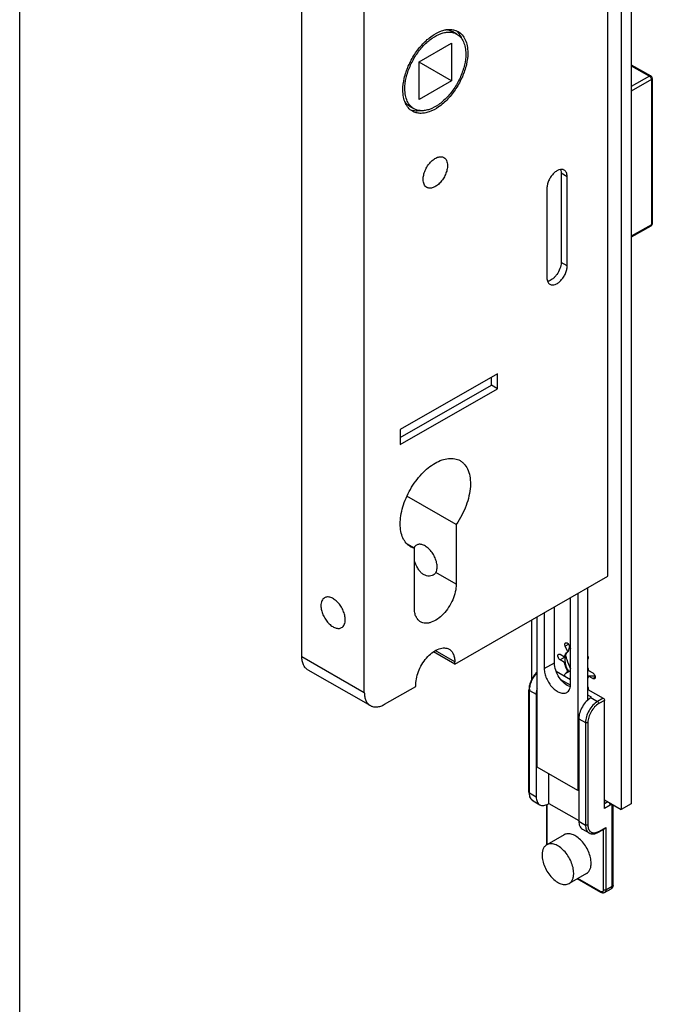
# Model space of a CAD drawing. Units: millimetres. Extents: x 0 to 420, y 0 to 594.
# Drawn here: x 0 to 112, y 172 to 343 of the extents above; entities that cross this region are included whole.
import ezdxf

# ---------------------------------------------------------------- set-up
doc = ezdxf.new("R2010")
doc.units = ezdxf.units.MM
doc.header["$LTSCALE"] = 19.36
doc.layers.get('0').update_dxf_attribs({"linetype": 'CONTINUOUS'})
for name, color, linetype in [('ARROTONDAMENTI', 7, 'CONTINUOUS'), ('FEATURE_CON_ASSI', 7, 'CONTINUOUS'), ('FEATURE_DI_TAGLIO', 7, 'CONTINUOUS'), ('PROTUSIONI', 7, 'CONTINUOUS'), ('SMUSSI', 7, 'CONTINUOUS')]:
    doc.layers.add(name, color=color, linetype=linetype)

msp = doc.modelspace()

# ---------------------------------------------------------------- linework, layer by layer
msp.add_lwpolyline([(0, 594), (420, 594), (420, 0), (0, 0)], close=True)
at = {"layer": 'ARROTONDAMENTI', "color": 7, "linetype": 'Continuous'}
for p, q in [((49.163, 232.286), (49.163, 414.138)), ((60.053, 226.04), (60.053, 407.892)), ((106.58, 335.469), (109.976, 333.522)), ((110.227, 333.088), (110.227, 307.776)), ((109.976, 307.342), (106.58, 305.395)), ((50.211, 229.977), (61.101, 223.731)), ((93.468, 229.743), (96.009, 228.285)), ((88.744, 208.639), (88.744, 226.497)), ((99.014, 226.561), (101.701, 225.02)), ((101.914, 205.812), (101.914, 224.653)), ((91.855, 199.477), (91.855, 206.478)), ((103.404, 192.451), (103.404, 206.376)), ((100.861, 201.666), (101.912, 202.269)), ((101.269, 191.171), (97.153, 193.532)), ((101.916, 191.137), (103.048, 191.786))]:
    msp.add_line(p, q, dxfattribs=at)
at = {"layer": 'ARROTONDAMENTI', "color": 9, "linetype": 'Continuous'}
for p, q in [((106.58, 335.302), (109.727, 333.497)), ((109.727, 333.497), (106.58, 331.693)), ((110.081, 332.885), (106.58, 330.878)), ((110.081, 332.885), (110.081, 307.573)), ((110.081, 307.573), (106.58, 305.566)), ((49.163, 232.286), (60.053, 226.04)), ((88.832, 226.375), (89.999, 225.706)), ((88.832, 208.518), (88.832, 226.375)), ((99.545, 225.122), (100.711, 224.452)), ((101.701, 225.02), (100.711, 224.452)), ((101.914, 224.653), (100.924, 224.085)), ((97.423, 221.447), (98.59, 220.778)), ((98.59, 220.778), (98.59, 202.921)), ((99.014, 220.778), (99.014, 202.921)), ((88.832, 208.518), (89.999, 207.849)), ((91.943, 199.535), (91.943, 206.515)), ((102.486, 206.956), (101.914, 206.628)), ((102.904, 206.38), (101.914, 205.812)), ((103.257, 192.248), (103.257, 206.173)), ((97.423, 203.59), (98.59, 202.921)), ((100.924, 201.804), (102.126, 202.494)), ((101.701, 202.148), (101.701, 191.599)), ((102.126, 202.494), (102.126, 191.599)), ((101.206, 191.309), (97.243, 193.583)), ((102.126, 191.599), (103.257, 192.248))]:
    msp.add_line(p, q, dxfattribs=at)
at = {"layer": 'ARROTONDAMENTI', "color": 7, "linetype": 'Continuous'}
for centre, radius, start, end in [((109.727, 333.088), 0.5, 0.00014, 60.16255), ((109.727, 307.776), 0.5, 299.83764, 0.00005), ((91.444, 208.638), 2.7, 179.95936, 184.38279), ((102.449, 206.376), 0.954, 359.98544, 3.34131)]:
    msp.add_arc(centre, radius, start, end, dxfattribs=at)
at = {"layer": 'ARROTONDAMENTI', "color": 9, "linetype": 'Continuous'}
for centre, radius, start, end in [((91.832, 226.374), 2.999, 175.79241, 179.97611), ((99.79, 203.765), 2.264, 295.28095, 296.97603), ((99.721, 203.9), 2.416, 296.98839, 299.85636)]:
    msp.add_arc(centre, radius, start, end, dxfattribs=at)
for points, knots in [([(109.976, 333.522), (109.942, 333.541), (109.851, 333.555), (109.768, 333.521), (109.727, 333.497)], [0, 0, 0, 0, 0.449997, 1, 1, 1, 1]), ([(109.727, 333.497), (109.832, 333.437), (109.998, 333.246), (110.081, 333.006), (110.081, 332.885)], [0, 0, 0, 0, 0.4993709, 1, 1, 1, 1]), ([(110.081, 332.885), (110.122, 332.909), (110.193, 332.963), (110.227, 333.049), (110.227, 333.088)], [0, 0, 0, 0, 0.5515437, 1, 1, 1, 1]), ([(110.081, 307.573), (110.081, 307.525), (110.069, 307.436), (110.01, 307.362), (109.976, 307.342)], [0, 0, 0, 0, 0.5508212, 1, 1, 1, 1]), ([(110.227, 307.776), (110.227, 307.737), (110.193, 307.651), (110.122, 307.597), (110.081, 307.573)], [0, 0, 0, 0, 0.4484546, 1, 1, 1, 1]), ([(88.84, 226.594), (88.858, 226.843), (88.955, 227.357), (89.331, 228.352), (89.797, 229.042), (90.175, 229.432)], [0, 0, 0, 0, 0.234827, 0.4882351, 1, 1, 1, 1]), ([(88.744, 226.497), (88.744, 226.474), (88.765, 226.422), (88.807, 226.389), (88.832, 226.375)], [0, 0, 0, 0, 0.4484161, 1, 1, 1, 1]), ([(100.711, 224.452), (100.41, 224.28), (99.84, 223.801), (99.175, 222.893), (98.72, 221.861), (98.59, 221.127), (98.59, 220.778)], [0, 0, 0, 0, 0.2368157, 0.4993828, 0.762286, 1, 1, 1, 1]), ([(100.924, 224.085), (100.653, 223.93), (100.139, 223.499), (99.541, 222.681), (99.132, 221.753), (99.014, 221.092), (99.014, 220.778)], [0, 0, 0, 0, 0.2368155, 0.4993829, 0.7622862, 1, 1, 1, 1]), ([(100.924, 224.085), (100.924, 224.158), (100.874, 224.301), (100.774, 224.416), (100.711, 224.452)], [0, 0, 0, 0, 0.5006379, 1, 1, 1, 1]), ([(88.744, 208.639), (88.744, 208.616), (88.765, 208.564), (88.807, 208.532), (88.832, 208.518)], [0, 0, 0, 0, 0.4484161, 1, 1, 1, 1]), ([(89.461, 207.132), (89.361, 207.19), (89.173, 207.346), (88.974, 207.671), (88.855, 208.072), (88.832, 208.364), (88.832, 208.518)], [0, 0, 0, 0, 0.2177437, 0.4509302, 0.7101934, 1, 1, 1, 1]), ([(102.904, 206.38), (102.904, 206.453), (102.87, 206.605), (102.798, 206.741), (102.751, 206.805)], [0, 0, 0, 0, 0.4762432, 1, 1, 1, 1]), ([(103.257, 206.173), (103.257, 206.221), (103.245, 206.31), (103.161, 206.417), (103.028, 206.438), (102.945, 206.404), (102.904, 206.38)], [0, 0, 0, 0, 0.2759662, 0.5011544, 0.7255659, 1, 1, 1, 1]), ([(103.257, 206.173), (103.298, 206.197), (103.369, 206.251), (103.404, 206.337), (103.404, 206.376)], [0, 0, 0, 0, 0.5515437, 1, 1, 1, 1]), ([(98.59, 202.921), (98.59, 202.767), (98.613, 202.475), (98.732, 202.074), (98.931, 201.749), (99.119, 201.593), (99.219, 201.535)], [0, 0, 0, 0, 0.2898066, 0.5490698, 0.7822563, 1, 1, 1, 1]), ([(99.014, 202.921), (99.014, 202.791), (99.033, 202.543), (99.127, 202.199), (99.286, 201.915), (99.505, 201.702), (99.778, 201.573), (100.089, 201.534), (100.425, 201.582), (100.646, 201.664), (100.757, 201.717)], [0, 0, 0, 0, 0.1471845, 0.2798098, 0.3996127, 0.5109169, 0.6203079, 0.7349524, 0.8604768, 1, 1, 1, 1]), ([(100.924, 201.804), (100.924, 201.775), (100.917, 201.721), (100.881, 201.677), (100.861, 201.666)], [0, 0, 0, 0, 0.5508598, 1, 1, 1, 1]), ([(103.257, 192.248), (103.298, 192.272), (103.369, 192.325), (103.404, 192.412), (103.404, 192.451)], [0, 0, 0, 0, 0.5515437, 1, 1, 1, 1]), ([(101.269, 191.171), (101.249, 191.183), (101.213, 191.227), (101.206, 191.28), (101.206, 191.309)], [0, 0, 0, 0, 0.4491402, 1, 1, 1, 1]), ([(101.454, 191.244), (101.439, 191.243), (101.377, 191.242), (101.315, 191.259), (101.271, 191.277)], [0, 0, 0, 0, 0.2310743, 1, 1, 1, 1]), ([(101.701, 191.599), (101.701, 191.552), (101.692, 191.465), (101.644, 191.349), (101.561, 191.269), (101.489, 191.248), (101.454, 191.244)], [0, 0, 0, 0, 0.2938813, 0.5473483, 0.773924, 1, 1, 1, 1]), ([(102.126, 191.599), (102.126, 191.502), (102.105, 191.36), (102.012, 191.208), (101.949, 191.156), (101.916, 191.137)], [0, 0, 0, 0, 0.5477075, 0.7815848, 1, 1, 1, 1]), ([(103.048, 191.786), (103.081, 191.805), (103.143, 191.857), (103.236, 192.009), (103.257, 192.151), (103.257, 192.248)], [0, 0, 0, 0, 0.2184152, 0.4522925, 1, 1, 1, 1])]:
    msp.add_open_spline(points, degree=3, knots=knots, dxfattribs=at)
at = {"layer": 'ARROTONDAMENTI', "color": 7, "linetype": 'Continuous'}
for points, knots in [([(50.211, 229.977), (50.044, 230.073), (49.732, 230.334), (49.4, 230.876), (49.202, 231.544), (49.163, 232.03), (49.163, 232.286)], [0, 0, 0, 0, 0.2177443, 0.45093, 0.7101933, 1, 1, 1, 1]), ([(90.175, 229.592), (89.961, 229.391), (89.569, 228.934), (89.119, 228.159), (88.824, 227.336), (88.744, 226.769), (88.744, 226.497)], [0, 0, 0, 0, 0.2525222, 0.5129845, 0.7664089, 1, 1, 1, 1]), ([(60.053, 226.04), (60.053, 225.784), (60.092, 225.298), (60.289, 224.63), (60.622, 224.088), (60.934, 223.827), (61.101, 223.731)], [0, 0, 0, 0, 0.2898067, 0.54907, 0.7822557, 1, 1, 1, 1]), ([(101.701, 225.02), (101.764, 224.984), (101.864, 224.869), (101.914, 224.726), (101.914, 224.653)], [0, 0, 0, 0, 0.4993621, 1, 1, 1, 1]), ([(61.101, 223.731), (61.265, 223.637), (61.643, 223.5), (62.269, 223.483), (62.936, 223.642), (63.37, 223.847), (63.588, 223.972)], [0, 0, 0, 0, 0.2182835, 0.451696, 0.7107525, 1, 1, 1, 1]), ([(88.752, 208.431), (88.763, 208.293), (88.805, 208.026), (88.945, 207.657), (89.162, 207.347), (89.356, 207.192), (89.461, 207.132)], [0, 0, 0, 0, 0.2704759, 0.5237038, 0.764878, 1, 1, 1, 1]), ([(99.219, 201.535), (99.334, 201.469), (99.594, 201.374), (100.015, 201.358), (100.448, 201.458), (100.724, 201.587), (100.861, 201.666)], [0, 0, 0, 0, 0.2322529, 0.4718668, 0.7259827, 1, 1, 1, 1]), ([(101.912, 202.269), (101.934, 202.281), (102.02, 202.342), (102.086, 202.425), (102.126, 202.494)], [0, 0, 0, 0, 0.2445357, 1, 1, 1, 1]), ([(103.404, 192.451), (103.404, 192.423), (103.399, 192.316), (103.375, 192.209), (103.345, 192.134)], [0, 0, 0, 0, 0.252353, 1, 1, 1, 1]), ([(101.916, 191.137), (101.868, 191.109), (101.762, 191.069), (101.535, 191.055), (101.368, 191.114), (101.269, 191.171)], [0, 0, 0, 0, 0.2475812, 0.4954126, 1, 1, 1, 1]), ([(103.345, 192.134), (103.317, 192.063), (103.237, 191.926), (103.115, 191.825), (103.048, 191.786)], [0, 0, 0, 0, 0.4990229, 1, 1, 1, 1])]:
    msp.add_open_spline(points, degree=3, knots=knots, dxfattribs=at)
at = {"layer": 'ARROTONDAMENTI', "color": 9, "linetype": 'Continuous'}
for points in [[(99.014, 220.778), (98.951, 220.742), (98.802, 220.714), (98.653, 220.742), (98.59, 220.778)], [(99.014, 202.921), (98.951, 202.885), (98.802, 202.856), (98.653, 202.885), (98.59, 202.921)], [(101.271, 191.277), (101.249, 191.287), (101.227, 191.297), (101.206, 191.309)], [(102.126, 191.599), (102.063, 191.563), (101.914, 191.534), (101.764, 191.563), (101.701, 191.599)]]:
    msp.add_open_spline(points, degree=3, dxfattribs=at)
at = {"layer": 'FEATURE_CON_ASSI', "color": 7, "linetype": 'Continuous'}
for p, q in [((76.159, 340.809), (75.452, 341.215)), ((68.696, 327.797), (67.989, 328.203)), ((94.882, 201.221), (91.841, 199.477)), ((98.763, 194.455), (95.722, 192.711))]:
    msp.add_line(p, q, dxfattribs=at)
at = {"layer": 'FEATURE_CON_ASSI', "color": 9, "linetype": 'Continuous'}
msp.add_line((76.069, 244.893), (72.518, 246.929), dxfattribs=at)
at = {"layer": 'FEATURE_CON_ASSI', "color": 7, "linetype": 'Continuous'}
for centre, radius, start, end in [((74.271, 339.202), 2.835, 43.64648, 51.49949), ((74.193, 339.126), 2.944, 41.61608, 43.66399), ((69.129, 330.236), 2.833, 248.79514, 256.72696), ((69.154, 330.336), 2.936, 256.7048, 257.79896), ((69.956, 250.607), 1.415, 152.38086, 154.28934)]:
    msp.add_arc(centre, radius, start, end, dxfattribs=at)
for points, knots in [([(66.77, 331.059), (66.77, 331.743), (66.961, 333.18), (67.671, 335.29), (68.768, 337.321), (70.161, 339.107), (71.739, 340.505), (73.168, 341.286), (74.286, 341.584), (75.056, 341.641), (75.774, 341.536), (76.21, 341.356), (76.408, 341.243)], [0, 0, 0, 0, 0.1288907, 0.2705211, 0.4175794, 0.5617591, 0.6952713, 0.8124624, 0.8644405, 0.912325, 0.9570375, 1, 1, 1, 1]), ([(67.124, 331.261), (67.124, 331.903), (67.302, 333.25), (67.969, 335.228), (68.996, 337.132), (70.303, 338.807), (71.782, 340.118), (73.121, 340.85), (74.17, 341.129), (74.892, 341.182), (75.565, 341.084), (75.973, 340.915), (76.159, 340.809)], [0, 0, 0, 0, 0.1288907, 0.2705211, 0.4175794, 0.5617591, 0.6952713, 0.8124624, 0.8644405, 0.912325, 0.9570375, 1, 1, 1, 1]), ([(75.452, 341.215), (75.277, 341.315), (74.896, 341.475), (74.489, 341.544), (74.282, 341.557)], [0, 0, 0, 0, 0.4911031, 1, 1, 1, 1]), ([(76.159, 340.809), (76.409, 340.665), (76.877, 340.274), (77.376, 339.461), (77.672, 338.459), (77.731, 337.729), (77.731, 337.345)], [0, 0, 0, 0, 0.2177443, 0.4509277, 0.7101952, 1, 1, 1, 1]), ([(76.394, 341.081), (76.462, 341.005), (76.73, 340.67), (76.929, 340.283), (77.044, 339.978)], [0, 0, 0, 0, 0.2394558, 1, 1, 1, 1]), ([(76.408, 341.243), (76.674, 341.09), (77.174, 340.672), (77.706, 339.805), (78.022, 338.736), (78.084, 337.957), (78.084, 337.548)], [0, 0, 0, 0, 0.2177443, 0.4509277, 0.7101952, 1, 1, 1, 1]), ([(78.084, 337.548), (78.084, 336.864), (77.894, 335.427), (77.183, 333.317), (76.087, 331.286), (74.693, 329.499), (73.116, 328.101), (71.687, 327.32), (70.569, 327.023), (69.798, 326.966), (69.08, 327.07), (68.645, 327.25), (68.447, 327.364)], [0, 0, 0, 0, 0.1288907, 0.2705211, 0.4175794, 0.5617591, 0.6952713, 0.8124624, 0.8644405, 0.912325, 0.9570375, 1, 1, 1, 1]), ([(77.731, 337.345), (77.731, 336.704), (77.552, 335.356), (76.886, 333.378), (75.858, 331.474), (74.552, 329.799), (73.073, 328.489), (71.733, 327.756), (70.685, 327.478), (69.962, 327.424), (69.289, 327.522), (68.881, 327.691), (68.696, 327.797)], [0, 0, 0, 0, 0.1288907, 0.2705211, 0.4175794, 0.5617591, 0.6952713, 0.8124624, 0.8644405, 0.912325, 0.9570375, 1, 1, 1, 1]), ([(68.447, 327.364), (68.18, 327.517), (67.68, 327.935), (67.149, 328.802), (66.832, 329.871), (66.77, 330.649), (66.77, 331.059)], [0, 0, 0, 0, 0.2177443, 0.4509277, 0.7101952, 1, 1, 1, 1]), ([(68.696, 327.797), (68.446, 327.941), (67.977, 328.333), (67.479, 329.146), (67.182, 330.148), (67.124, 330.878), (67.124, 331.261)], [0, 0, 0, 0, 0.2177443, 0.4509277, 0.7101952, 1, 1, 1, 1]), ([(67.102, 329.039), (67.219, 328.867), (67.483, 328.55), (67.814, 328.303), (67.989, 328.203)], [0, 0, 0, 0, 0.5088844, 1, 1, 1, 1]), ([(69.853, 327.452), (69.738, 327.433), (69.301, 327.377), (68.851, 327.398), (68.533, 327.466)], [0, 0, 0, 0, 0.2630377, 1, 1, 1, 1]), ([(70.306, 315.475), (70.306, 315.731), (70.377, 316.27), (70.644, 317.061), (71.055, 317.823), (71.577, 318.493), (72.17, 319.017), (72.787, 319.356), (73.311, 319.458), (73.682, 319.404), (73.846, 319.336), (73.92, 319.294)], [0, 0, 0, 0, 0.1289496, 0.2706389, 0.4177606, 0.5620028, 0.6955726, 0.812815, 0.9122872, 0.957019, 1, 1, 1, 1]), ([(73.92, 319.294), (74.02, 319.236), (74.207, 319.08), (74.407, 318.754), (74.525, 318.354), (74.549, 318.062), (74.549, 317.908)], [0, 0, 0, 0, 0.2177436, 0.4509301, 0.7101934, 1, 1, 1, 1]), ([(74.549, 317.908), (74.549, 317.652), (74.477, 317.113), (74.211, 316.321), (73.799, 315.56), (73.277, 314.89), (72.685, 314.365), (72.068, 314.027), (71.544, 313.925), (71.172, 313.979), (71.009, 314.047), (70.935, 314.089)], [0, 0, 0, 0, 0.1289496, 0.2706389, 0.4177606, 0.5620028, 0.6955726, 0.812815, 0.9122872, 0.957019, 1, 1, 1, 1]), ([(70.935, 314.089), (70.835, 314.146), (70.647, 314.303), (70.448, 314.628), (70.329, 315.029), (70.306, 315.321), (70.306, 315.475)], [0, 0, 0, 0, 0.2177436, 0.4509301, 0.7101934, 1, 1, 1, 1]), ([(69.131, 251.724), (69.042, 251.672), (68.874, 251.537), (68.752, 251.359), (68.702, 251.263)], [0, 0, 0, 0, 0.4859405, 1, 1, 1, 1]), ([(72.745, 247.905), (72.745, 248.161), (72.674, 248.7), (72.408, 249.491), (71.996, 250.253), (71.474, 250.923), (70.882, 251.447), (70.265, 251.786), (69.741, 251.888), (69.369, 251.834), (69.206, 251.766), (69.131, 251.724)], [0, 0, 0, 0, 0.1289496, 0.2706389, 0.4177606, 0.5620028, 0.6955726, 0.812815, 0.9122872, 0.957019, 1, 1, 1, 1]), ([(72.075, 246.495), (71.94, 246.418), (71.633, 246.306), (71.131, 246.29), (70.615, 246.432), (70.129, 246.733), (69.699, 247.17), (69.207, 247.897), (68.941, 248.519), (68.785, 248.946)], [0, 0, 0, 0, 0.0998747, 0.2053912, 0.3176308, 0.4382758, 0.568572, 0.7079883, 1, 1, 1, 1]), ([(72.518, 246.929), (72.557, 246.995), (72.7, 247.301), (72.745, 247.645), (72.745, 247.905)], [0, 0, 0, 0, 0.2268769, 1, 1, 1, 1]), ([(72.518, 246.929), (72.467, 246.84), (72.336, 246.673), (72.166, 246.547), (72.075, 246.495)], [0, 0, 0, 0, 0.4940869, 1, 1, 1, 1]), ([(53.116, 242.537), (53.015, 242.48), (52.828, 242.323), (52.629, 241.998), (52.51, 241.597), (52.487, 241.305), (52.487, 241.152)], [0, 0, 0, 0, 0.2177436, 0.4509301, 0.7101934, 1, 1, 1, 1]), ([(56.729, 238.718), (56.729, 238.975), (56.658, 239.514), (56.392, 240.305), (55.98, 241.067), (55.458, 241.737), (54.866, 242.261), (54.249, 242.599), (53.725, 242.702), (53.353, 242.647), (53.19, 242.58), (53.116, 242.537)], [0, 0, 0, 0, 0.1289496, 0.2706389, 0.4177606, 0.5620028, 0.6955726, 0.812815, 0.9122872, 0.957019, 1, 1, 1, 1]), ([(52.487, 241.152), (52.487, 240.895), (52.558, 240.356), (52.825, 239.565), (53.236, 238.803), (53.758, 238.134), (54.351, 237.609), (54.968, 237.271), (55.492, 237.169), (55.863, 237.223), (56.027, 237.29), (56.101, 237.333)], [0, 0, 0, 0, 0.1289496, 0.2706389, 0.4177606, 0.5620028, 0.6955726, 0.812815, 0.9122872, 0.957019, 1, 1, 1, 1]), ([(56.101, 237.333), (56.201, 237.39), (56.388, 237.547), (56.588, 237.872), (56.706, 238.273), (56.729, 238.565), (56.729, 238.718)], [0, 0, 0, 0, 0.2177436, 0.4509301, 0.7101934, 1, 1, 1, 1]), ([(99.58, 196.256), (99.58, 196.59), (99.487, 197.29), (99.141, 198.319), (98.606, 199.309), (97.927, 200.18), (97.158, 200.861), (96.462, 201.242), (95.916, 201.387), (95.541, 201.415), (95.191, 201.364), (94.978, 201.276), (94.882, 201.221)], [0, 0, 0, 0, 0.1288926, 0.2705216, 0.4175794, 0.5617592, 0.6952716, 0.8124625, 0.8644405, 0.912325, 0.9570375, 1, 1, 1, 1]), ([(91.841, 199.477), (91.711, 199.402), (91.468, 199.199), (91.209, 198.776), (91.054, 198.255), (91.024, 197.875), (91.024, 197.676)], [0, 0, 0, 0, 0.2177436, 0.4509301, 0.7101934, 1, 1, 1, 1]), ([(96.54, 194.512), (96.54, 194.846), (96.447, 195.546), (96.1, 196.575), (95.566, 197.565), (94.887, 198.436), (94.117, 199.117), (93.421, 199.498), (92.876, 199.643), (92.5, 199.671), (92.15, 199.62), (91.938, 199.532), (91.841, 199.477)], [0, 0, 0, 0, 0.1288937, 0.2705216, 0.4175795, 0.5617591, 0.695271, 0.8124626, 0.8644408, 0.9123252, 0.9570376, 1, 1, 1, 1]), ([(91.024, 197.676), (91.024, 197.342), (91.117, 196.641), (91.463, 195.613), (91.998, 194.623), (92.677, 193.752), (93.446, 193.07), (94.143, 192.69), (94.688, 192.545), (95.064, 192.517), (95.414, 192.568), (95.626, 192.656), (95.722, 192.711)], [0, 0, 0, 0, 0.1288937, 0.2705216, 0.4175795, 0.5617591, 0.695271, 0.8124626, 0.8644408, 0.9123252, 0.9570376, 1, 1, 1, 1]), ([(98.763, 194.455), (98.893, 194.529), (99.136, 194.733), (99.396, 195.156), (99.55, 195.677), (99.58, 196.056), (99.58, 196.256)], [0, 0, 0, 0, 0.2177441, 0.4509304, 0.7101928, 1, 1, 1, 1]), ([(95.722, 192.711), (95.852, 192.785), (96.096, 192.989), (96.355, 193.412), (96.509, 193.933), (96.54, 194.312), (96.54, 194.512)], [0, 0, 0, 0, 0.2177436, 0.4509301, 0.7101934, 1, 1, 1, 1])]:
    msp.add_open_spline(points, degree=3, knots=knots, dxfattribs=at)
at = {"layer": 'FEATURE_DI_TAGLIO', "color": 7, "linetype": 'Continuous'}
for p, q in [((104.813, 474.303), (104.813, 205.622)), ((102.479, 246.279), (102.479, 436.323)), ((69.599, 335.957), (75.256, 339.202)), ((75.256, 339.202), (75.256, 332.649)), ((69.599, 329.404), (69.599, 335.957)), ((75.256, 332.649), (69.599, 335.894)), ((75.256, 332.649), (69.599, 329.404)), ((83.281, 281.591), (66.311, 271.857)), ((83.281, 278.97), (83.281, 281.591)), ((82.221, 279.578), (82.221, 280.982)), ((66.311, 270.452), (82.221, 279.578)), ((66.311, 269.236), (83.281, 278.97)), ((83.281, 278.97), (82.221, 279.578)), ((66.311, 271.857), (66.311, 269.236)), ((76.069, 255.337), (67.48, 260.263)), ((76.069, 255.337), (76.069, 244.893)), ((68.786, 251.159), (67.555, 251.865)), ((68.786, 240.715), (68.786, 251.159)), ((75.821, 230.989), (102.479, 246.279)), ((99.014, 224.739), (99.014, 244.292)), ((93.181, 231.192), (93.181, 240.946)), ((89.256, 228.371), (89.256, 238.695)), ((95.492, 233.133), (95.067, 234.079)), ((95.763, 234.244), (96.009, 233.694)), ((75.821, 230.989), (72.091, 233.128)), ((94.206, 232.676), (94.956, 232.245)), ((94.956, 232.245), (95.027, 232.286)), ((95.492, 233.133), (95.562, 233.174)), ((75.821, 230.989), (75.821, 231.358)), ((94.956, 231.262), (94.206, 231.693)), ((94.956, 231.262), (95.027, 231.303)), ((95.068, 229.293), (95.495, 229.754)), ((95.495, 229.754), (95.566, 229.795)), ((96.009, 228.597), (95.821, 228.393)), ((99.113, 229.861), (99.863, 229.431)), ((99.113, 228.878), (99.184, 228.919)), ((99.863, 228.448), (99.113, 228.878)), ((63.588, 223.972), (69.033, 227.095)), ((69.033, 227.095), (69.033, 227.464)), ((95.996, 227.279), (94.321, 228.24)), ((89.999, 225.706), (89.999, 207.849)), ((99.651, 225.183), (99.014, 225.548)), ((99.545, 225.122), (99.651, 225.183)), ((97.423, 221.447), (97.423, 203.59)), ((92.226, 206.669), (92.226, 211.814)), ((92.12, 206.608), (92.226, 206.669)), ((92.226, 206.669), (97.423, 203.688)), ((101.914, 207.284), (104.813, 205.622)), ((106.58, 206.636), (104.813, 205.622))]:
    msp.add_line(p, q, dxfattribs=at)
at = {"layer": 'FEATURE_DI_TAGLIO', "color": 9, "linetype": 'Continuous'}
for p, q in [((95.667, 234.422), (95.067, 234.079)), ((75.821, 231.358), (72.395, 233.323)), ((95.016, 232.157), (94.206, 231.693)), ((91.413, 230.178), (93.181, 231.192)), ((95.872, 229.754), (95.068, 229.293)), ((100.287, 228.691), (99.863, 228.448))]:
    msp.add_line(p, q, dxfattribs=at)
at = {"layer": 'FEATURE_DI_TAGLIO', "color": 7, "linetype": 'Continuous'}
for centre, radius, start, end in [((391.279, 167.885), 302.838, 167.3546, 167.54994), ((96.859, 231.874), 1.939, 164.50404, 168.95156), ((200.538, 233.116), 105.527, 180.52075, 180.98441), ((96.931, 231.914), 1.94, 164.51942, 168.95127), ((96.151, 232.285), 1.066, 130.01032, 136.61359), ((96.052, 232.278), 1.023, 123.20568, 130.00709), ((98.374, 249.648), 20.051, 261.94723, 262.83002), ((102.055, 729.778), 500.868, 269.67152, 269.79363)]:
    msp.add_arc(centre, radius, start, end, dxfattribs=at)
for points, knots in [([(68.123, 251.438), (67.837, 251.602), (67.3, 252.05), (66.726, 252.979), (66.383, 254.125), (66.272, 255.444), (66.393, 256.889), (66.741, 258.409), (67.301, 259.948), (68.054, 261.45), (68.97, 262.858), (70.016, 264.119), (71.152, 265.186), (72.338, 266.02), (73.532, 266.59), (74.695, 266.872), (75.786, 266.846), (76.444, 266.609), (76.731, 266.445)], [0, 0, 0, 0, 0.0454705, 0.0941289, 0.1481843, 0.2085688, 0.2751291, 0.3469247, 0.4224822, 0.4999998, 0.5775174, 0.6530751, 0.7248705, 0.791431, 0.8518154, 0.9058709, 0.9545291, 1, 1, 1, 1]), ([(76.731, 266.445), (76.887, 266.355), (77.187, 266.143), (77.719, 265.598), (78.226, 264.691), (78.537, 263.38), (78.57, 261.88), (78.325, 260.253), (77.817, 258.569), (77.066, 256.902), (76.424, 255.845), (76.069, 255.337)], [0, 0, 0, 0, 0.0442713, 0.0895332, 0.1860975, 0.2948266, 0.417244, 0.5522937, 0.6971545, 0.8478931, 1, 1, 1, 1]), ([(68.786, 251.159), (68.727, 251.176), (68.499, 251.249), (68.279, 251.349), (68.123, 251.438)], [0, 0, 0, 0, 0.2522709, 1, 1, 1, 1]), ([(76.069, 244.893), (76.069, 244.452), (75.946, 243.527), (75.489, 242.169), (74.783, 240.861), (73.886, 239.711), (72.87, 238.811), (71.951, 238.308), (71.231, 238.117), (70.735, 238.08), (70.273, 238.148), (69.992, 238.264), (69.865, 238.337)], [0, 0, 0, 0, 0.1288916, 0.2705213, 0.4175793, 0.5617588, 0.6952709, 0.8124622, 0.8644403, 0.9123249, 0.9570375, 1, 1, 1, 1]), ([(69.865, 238.337), (69.693, 238.435), (69.371, 238.704), (69.029, 239.262), (68.826, 239.951), (68.786, 240.452), (68.786, 240.715)], [0, 0, 0, 0, 0.2177443, 0.45093, 0.7101933, 1, 1, 1, 1]), ([(69.033, 227.464), (69.033, 227.874), (69.147, 228.737), (69.574, 230.003), (70.231, 231.221), (71.068, 232.293), (72.014, 233.132), (72.871, 233.601), (73.542, 233.779), (74.005, 233.813), (74.435, 233.75), (74.697, 233.643), (74.815, 233.574)], [0, 0, 0, 0, 0.1288916, 0.2705213, 0.4175793, 0.5617588, 0.6952709, 0.8124622, 0.8644403, 0.9123249, 0.9570375, 1, 1, 1, 1]), ([(74.815, 233.574), (74.976, 233.483), (75.275, 233.232), (75.594, 232.712), (75.784, 232.07), (75.821, 231.603), (75.821, 231.358)], [0, 0, 0, 0, 0.2177443, 0.45093, 0.7101933, 1, 1, 1, 1]), ([(95.067, 234.079), (95.04, 234.14), (94.999, 234.261), (94.983, 234.438), (95.017, 234.588), (95.08, 234.661), (95.117, 234.682)], [0, 0, 0, 0, 0.3081755, 0.5815451, 0.8088266, 1, 1, 1, 1]), ([(95.117, 234.682), (95.162, 234.708), (95.253, 234.717), (95.366, 234.681), (95.494, 234.609), (95.64, 234.466), (95.727, 234.322), (95.763, 234.244)], [0, 0, 0, 0, 0.1836283, 0.2929544, 0.416135, 0.6968762, 1, 1, 1, 1]), ([(94.206, 231.693), (94.113, 231.746), (93.95, 231.908), (93.822, 232.159), (93.779, 232.373), (93.782, 232.514), (93.823, 232.632), (93.877, 232.687), (93.908, 232.705)], [0, 0, 0, 0, 0.2693855, 0.5607087, 0.694919, 0.8127319, 0.9126327, 1, 1, 1, 1]), ([(93.908, 232.705), (93.948, 232.728), (94.058, 232.744), (94.157, 232.704), (94.206, 232.676)], [0, 0, 0, 0, 0.4499985, 1, 1, 1, 1]), ([(94.991, 232.392), (95.028, 232.525), (95.127, 232.773), (95.298, 232.981), (95.394, 233.061)], [0, 0, 0, 0, 0.5248429, 1, 1, 1, 1]), ([(95.016, 232.157), (95.015, 232.166), (95.015, 232.206), (95.014, 232.246), (95.013, 232.277)], [0, 0, 0, 0, 0.2310202, 1, 1, 1, 1]), ([(95.376, 233.017), (95.34, 232.979), (95.198, 232.806), (95.107, 232.596), (95.061, 232.432)], [0, 0, 0, 0, 0.2353858, 1, 1, 1, 1]), ([(99.015, 232.362), (99.053, 232.27), (99.098, 232.096), (99.062, 231.908), (99.015, 231.847)], [0, 0, 0, 0, 0.5658998, 1, 1, 1, 1]), ([(95.953, 226.997), (95.581, 227.12), (94.842, 227.595), (93.975, 228.618), (93.363, 229.855), (93.181, 230.761), (93.181, 231.192)], [0, 0, 0, 0, 0.2229273, 0.4847337, 0.7550921, 1, 1, 1, 1]), ([(95.495, 229.754), (95.427, 229.876), (95.186, 230.353), (95.019, 230.871), (94.956, 231.262)], [0, 0, 0, 0, 0.2593356, 1, 1, 1, 1]), ([(95.027, 231.303), (95.047, 231.177), (95.159, 230.653), (95.367, 230.151), (95.566, 229.795)], [0, 0, 0, 0, 0.2385847, 1, 1, 1, 1]), ([(99.016, 230.304), (99.026, 230.267), (99.064, 230.121), (99.095, 229.972), (99.113, 229.861)], [0, 0, 0, 0, 0.2550324, 1, 1, 1, 1]), ([(95.023, 228.851), (95.01, 228.894), (94.978, 229.039), (94.996, 229.216), (95.068, 229.293)], [0, 0, 0, 0, 0.3017939, 1, 1, 1, 1]), ([(96.009, 229.665), (95.984, 229.689), (95.943, 229.724), (95.892, 229.751), (95.872, 229.754)], [0, 0, 0, 0, 0.6196369, 1, 1, 1, 1]), ([(99.113, 228.878), (99.107, 228.849), (99.083, 228.736), (99.048, 228.626), (99.016, 228.547)], [0, 0, 0, 0, 0.2589108, 1, 1, 1, 1]), ([(99.863, 229.431), (99.956, 229.378), (100.119, 229.215), (100.247, 228.964), (100.29, 228.751), (100.287, 228.609), (100.247, 228.492), (100.192, 228.436), (100.161, 228.419)], [0, 0, 0, 0, 0.2693855, 0.5607087, 0.694919, 0.8127319, 0.9126327, 1, 1, 1, 1]), ([(100.161, 228.419), (100.121, 228.396), (100.011, 228.379), (99.912, 228.42), (99.863, 228.448)], [0, 0, 0, 0, 0.4499985, 1, 1, 1, 1]), ([(90.174, 226.784), (90.146, 226.692), (90.049, 226.34), (89.999, 225.975), (89.999, 225.706)], [0, 0, 0, 0, 0.2641456, 1, 1, 1, 1]), ([(99.015, 226.996), (99.048, 226.917), (99.092, 226.765), (99.082, 226.603), (99.056, 226.537)], [0, 0, 0, 0, 0.5496185, 1, 1, 1, 1]), ([(99.545, 225.122), (99.244, 224.949), (98.673, 224.471), (98.008, 223.562), (97.554, 222.531), (97.423, 221.796), (97.423, 221.447)], [0, 0, 0, 0, 0.2368157, 0.4993828, 0.762286, 1, 1, 1, 1]), ([(89.999, 207.849), (89.999, 207.695), (90.022, 207.403), (90.141, 207.002), (90.34, 206.677), (90.527, 206.52), (90.628, 206.463)], [0, 0, 0, 0, 0.2898066, 0.5490698, 0.7822563, 1, 1, 1, 1]), ([(90.628, 206.463), (90.726, 206.406), (90.953, 206.324), (91.329, 206.314), (91.729, 206.41), (91.989, 206.533), (92.12, 206.608)], [0, 0, 0, 0, 0.2182828, 0.4516959, 0.7107531, 1, 1, 1, 1]), ([(97.423, 203.59), (97.423, 203.436), (97.447, 203.145), (97.565, 202.744), (97.765, 202.418), (97.952, 202.262), (98.052, 202.204)], [0, 0, 0, 0, 0.2898066, 0.5490698, 0.7822563, 1, 1, 1, 1])]:
    msp.add_open_spline(points, degree=3, knots=knots, dxfattribs=at)
at = {"layer": 'PROTUSIONI', "color": 7, "linetype": 'Continuous'}
for p, q in [((106.58, 475.317), (106.58, 206.636)), ((94.344, 316.554), (94.344, 300.99)), ((95.405, 300.381), (95.405, 315.945)), ((91.869, 313.917), (91.869, 298.353)), ((96.009, 227.542), (96.009, 242.568)), ((97.247, 243.278), (97.247, 208.934)), ((90.176, 212.99), (90.176, 239.222)), ((91.413, 239.932), (91.413, 230.178)), ((97.247, 208.934), (90.176, 212.99)), ((97.423, 209.035), (97.247, 208.934)), ((89.461, 207.132), (90.628, 206.463)), ((98.052, 202.204), (99.219, 201.535))]:
    msp.add_line(p, q, dxfattribs=at)
at = {"layer": 'PROTUSIONI', "color": 9, "linetype": 'Continuous'}
for p, q in [((95.405, 315.945), (94.344, 316.554)), ((95.405, 300.381), (94.344, 300.99))]:
    msp.add_line(p, q, dxfattribs=at)
at = {"layer": 'PROTUSIONI', "color": 7, "linetype": 'Continuous'}
for points, knots in [([(94.881, 317.1), (94.819, 317.135), (94.683, 317.192), (94.373, 317.237), (93.937, 317.152), (93.423, 316.87), (92.929, 316.433), (92.494, 315.874), (92.151, 315.24), (91.929, 314.58), (91.869, 314.131), (91.869, 313.917)], [0, 0, 0, 0, 0.0429811, 0.0877132, 0.1871857, 0.3044271, 0.4379976, 0.5822394, 0.7293613, 0.8710489, 1, 1, 1, 1]), ([(94.234, 317.201), (94.253, 317.154), (94.321, 316.944), (94.344, 316.722), (94.344, 316.554)], [0, 0, 0, 0, 0.2320726, 1, 1, 1, 1]), ([(95.405, 315.945), (95.405, 316.073), (95.386, 316.316), (95.287, 316.651), (95.121, 316.922), (94.964, 317.052), (94.881, 317.1)], [0, 0, 0, 0, 0.2898039, 0.5490708, 0.7822567, 1, 1, 1, 1]), ([(94.344, 300.99), (94.344, 300.631), (94.182, 299.878), (93.733, 299.032), (93.24, 298.438), (92.733, 297.988), (92.28, 297.753), (91.979, 297.706)], [0, 0, 0, 0, 0.2503998, 0.5259408, 0.6608692, 0.7871751, 1, 1, 1, 1]), ([(92.393, 297.199), (92.455, 297.163), (92.591, 297.107), (92.901, 297.062), (93.338, 297.147), (93.852, 297.429), (94.345, 297.866), (94.781, 298.424), (95.123, 299.059), (95.345, 299.718), (95.405, 300.168), (95.405, 300.381)], [0, 0, 0, 0, 0.0429811, 0.0877132, 0.1871857, 0.3044271, 0.4379976, 0.5822394, 0.7293613, 0.8710489, 1, 1, 1, 1]), ([(91.869, 298.353), (91.869, 298.226), (91.889, 297.982), (91.988, 297.648), (92.154, 297.377), (92.31, 297.247), (92.393, 297.199)], [0, 0, 0, 0, 0.2898039, 0.5490708, 0.7822567, 1, 1, 1, 1]), ([(91.413, 230.178), (91.413, 229.901), (91.49, 229.317), (91.779, 228.46), (92.225, 227.634), (92.79, 226.909), (93.432, 226.341), (94.101, 225.974), (94.668, 225.863), (95.071, 225.922), (95.248, 225.995), (95.328, 226.041)], [0, 0, 0, 0, 0.1289511, 0.2706387, 0.4177606, 0.5620024, 0.6955729, 0.8128143, 0.9122868, 0.9570189, 1, 1, 1, 1]), ([(95.328, 226.041), (95.437, 226.103), (95.64, 226.273), (95.856, 226.625), (95.984, 227.06), (96.009, 227.376), (96.009, 227.542)], [0, 0, 0, 0, 0.2177433, 0.4509292, 0.7101961, 1, 1, 1, 1])]:
    msp.add_open_spline(points, degree=3, knots=knots, dxfattribs=at)
at = {"layer": 'SMUSSI', "color": 7, "linetype": 'Continuous'}
for centre, radius, start, end in [((102.245, 234.003), 7.278, 191.27885, 193.40355), ((102.442, 234.049), 7.48, 193.39453, 193.58295)]:
    msp.add_arc(centre, radius, start, end, dxfattribs=at)
msp.add_open_spline([(95.171, 232.292), (95.214, 232.112), (95.421, 231.377), (95.729, 230.672), (96.007, 230.166)], degree=3, knots=[0, 0, 0, 0, 0.2426054, 1, 1, 1, 1], dxfattribs=at)

doc.saveas('drawing.dxf')
